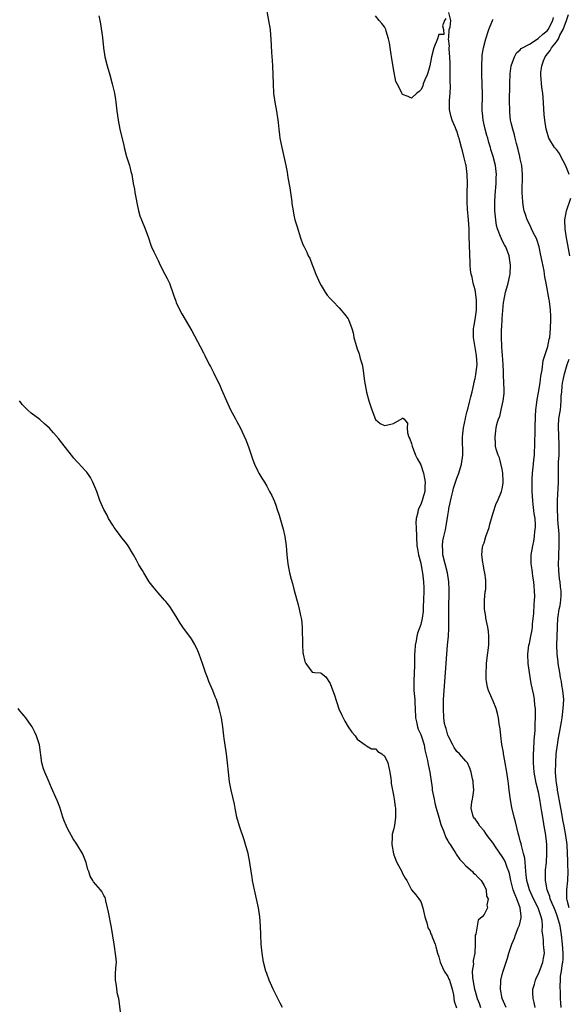
# Model space of a CAD drawing. Units: inches. Extents: x 2568000 to 2571000, y 1527000 to 1530000.
# Drawn here: x 2569774 to 2569896, y 1529504 to 1529721 of the extents above; entities that cross this region are included whole.
import ezdxf

# ---------------------------------------------------------------- set-up
doc = ezdxf.new("R2010")
doc.units = ezdxf.units.IN
doc.header["$MEASUREMENT"] = 0
doc.layers.add('LD25681527_2ft', color=123, linetype='Continuous')

msp = doc.modelspace()

# ---------------------------------------------------------------- linework, layer by layer
at = {"layer": 'LD25681527_2ft'}
for points, elevation in [([(2569828.72, 1529724.72), (2569829.41, 1529721), (2569829.73, 1529719), (2569829.82, 1529717.82), (2569829.9, 1529717), (2569830.03, 1529713.97), (2569830.18, 1529712.18), (2569830.26, 1529711), (2569830.4, 1529707), (2569830.51, 1529705), (2569830.76, 1529703), (2569831.12, 1529701), (2569831.45, 1529699), (2569831.53, 1529698.47), (2569831.66, 1529697), (2569831.79, 1529695.79), (2569831.91, 1529695), (2569832.32, 1529693), (2569833.21, 1529689), (2569833.52, 1529687.52), (2569833.69, 1529686.31), (2569834.09, 1529684.09), (2569834.49, 1529681.51), (2569834.55, 1529681), (2569834.57, 1529680.57), (2569834.82, 1529679), (2569835, 1529678), (2569835.22, 1529677), (2569835.63, 1529675.63), (2569836.47, 1529673), (2569837, 1529671.54), (2569837.23, 1529671), (2569837.85, 1529669.85), (2569838.18, 1529669), (2569838.49, 1529668.49), (2569839.06, 1529667.06), (2569839.11, 1529666.89), (2569839.85, 1529665), (2569840.73, 1529663), (2569841, 1529662.46), (2569841.9, 1529661), (2569842.34, 1529660.34), (2569843, 1529659.58), (2569843.28, 1529659.28), (2569843.59, 1529659), (2569845, 1529657.52), (2569845.47, 1529657), (2569846.16, 1529656.16), (2569847, 1529655.1), (2569847.05, 1529655), (2569847.79, 1529653), (2569848.05, 1529652.05), (2569848.26, 1529651), (2569848.74, 1529649.26), (2569848.81, 1529649), (2569849, 1529648.51), (2569849.4, 1529647.4), (2569849.51, 1529647), (2569849.65, 1529646.35), (2569850.05, 1529645), (2569850.23, 1529644.23), (2569850.62, 1529641.38), (2569851, 1529638.95), (2569851.51, 1529637), (2569852.19, 1529635), (2569853, 1529632.91), (2569854.03, 1529632.03), (2569855, 1529631.52), (2569855.71, 1529631.71), (2569857, 1529632.01), (2569858.89, 1529633.11), (2569859, 1529633.24), (2569859.24, 1529633), (2569860.05, 1529632.05), (2569859.99, 1529631), (2569860.08, 1529629.92), (2569860.37, 1529629), (2569860.57, 1529628.57), (2569861, 1529627.55), (2569861.1, 1529627), (2569861.87, 1529625), (2569862.24, 1529624.24), (2569863, 1529622.88), (2569863.62, 1529621), (2569863.86, 1529619.86), (2569864, 1529619), (2569863.92, 1529618.08), (2569863.91, 1529617), (2569863.49, 1529615.49), (2569863.33, 1529615), (2569863.22, 1529614.78), (2569863, 1529614.11), (2569862.45, 1529613), (2569862.34, 1529612.34), (2569861.98, 1529611), (2569861.95, 1529610.05), (2569861.97, 1529609), (2569862.14, 1529605), (2569862.28, 1529604.28), (2569862.48, 1529603), (2569863, 1529601.11), (2569863.33, 1529599.33), (2569863.41, 1529599), (2569863.63, 1529597), (2569863.67, 1529595.67), (2569863.68, 1529595), (2569863.64, 1529593), (2569863.57, 1529591.57), (2569863.56, 1529591), (2569863.53, 1529590.47), (2569863.34, 1529589), (2569863, 1529587.59), (2569862.81, 1529587), (2569862.3, 1529585.7), (2569862.14, 1529585), (2569861.99, 1529583.99), (2569861.77, 1529583), (2569861.7, 1529581.7), (2569861.64, 1529581), (2569861.61, 1529578.39), (2569861.58, 1529577), (2569861.5, 1529575), (2569861.52, 1529573), (2569861.7, 1529571), (2569861.74, 1529570.26), (2569861.81, 1529569), (2569861.86, 1529567), (2569862.05, 1529566.05), (2569862.28, 1529565), (2569862.47, 1529564.47), (2569863, 1529563.28), (2569863.16, 1529562.84), (2569863.74, 1529561), (2569863.93, 1529559.93), (2569864.17, 1529559), (2569864.49, 1529557.51), (2569864.65, 1529556.65), (2569865.01, 1529555), (2569865.51, 1529551.51), (2569865.56, 1529551), (2569865.66, 1529550.34), (2569865.94, 1529549), (2569866.15, 1529548.15), (2569866.44, 1529547), (2569867, 1529545.03), (2569867.43, 1529543.43), (2569867.58, 1529543), (2569868.03, 1529541.97), (2569868.53, 1529540.53), (2569869, 1529539.82), (2569869.29, 1529539.29), (2569869.5, 1529539), (2569870.4, 1529537.6), (2569870.75, 1529537), (2569870.83, 1529536.83), (2569871.67, 1529535.67), (2569872.33, 1529535), (2569873, 1529534.25), (2569874.41, 1529533), (2569874.66, 1529532.66), (2569875, 1529532.41), (2569875.67, 1529531.67), (2569876.38, 1529531), (2569877, 1529529.95), (2569877.46, 1529529), (2569877.55, 1529527.55), (2569877.91, 1529527), (2569877.58, 1529525.58), (2569877.79, 1529525), (2569877, 1529523.55), (2569876.58, 1529523), (2569875.72, 1529522.28), (2569875.17, 1529519.17), (2569875.06, 1529518.94), (2569875.05, 1529517), (2569874.95, 1529515), (2569874.62, 1529513.38), (2569874.6, 1529513), (2569874.64, 1529512.64), (2569874.4, 1529511), (2569874.41, 1529509.59), (2569874.62, 1529508.62), (2569874.88, 1529507), (2569875, 1529506.58), (2569875.48, 1529505), (2569875.9, 1529503.9), (2569876.23, 1529503)], 7730), ([(2569791.94, 1529722.06), (2569792.17, 1529721), (2569792.28, 1529720.28), (2569792.72, 1529717.28), (2569792.97, 1529715), (2569793.25, 1529713), (2569793.77, 1529711), (2569794.33, 1529709), (2569794.87, 1529707), (2569795.35, 1529705), (2569795.58, 1529703.58), (2569795.7, 1529703), (2569795.91, 1529701), (2569796.04, 1529700.04), (2569796.17, 1529699), (2569796.58, 1529697), (2569797.41, 1529693.41), (2569797.48, 1529693), (2569798.02, 1529691), (2569798.68, 1529689), (2569798.73, 1529688.73), (2569799, 1529687.64), (2569799.17, 1529687), (2569799.49, 1529685), (2569799.76, 1529683.76), (2569799.87, 1529683), (2569800.06, 1529681.94), (2569800.4, 1529680.4), (2569800.68, 1529679), (2569801, 1529677.9), (2569801.33, 1529677), (2569802.15, 1529675), (2569802.85, 1529673), (2569803.39, 1529671.39), (2569803.55, 1529671), (2569804.05, 1529669.95), (2569804.48, 1529669), (2569805, 1529668.03), (2569805.45, 1529667), (2569806.46, 1529665), (2569807, 1529664.02), (2569807.49, 1529663), (2569808.43, 1529660.43), (2569808.89, 1529659), (2569809, 1529658.73), (2569809.8, 1529657), (2569810.24, 1529656.24), (2569812.43, 1529652.43), (2569814.28, 1529649), (2569815, 1529647.59), (2569815.32, 1529647), (2569816.3, 1529645), (2569816.56, 1529644.56), (2569817.24, 1529643.24), (2569817.68, 1529642.32), (2569818.58, 1529640.58), (2569819, 1529639.52), (2569820.09, 1529637), (2569821, 1529635.04), (2569822.08, 1529633), (2569822.42, 1529632.42), (2569823.13, 1529631.13), (2569824.39, 1529628.39), (2569825, 1529626.83), (2569825.94, 1529623.94), (2569826.31, 1529623), (2569827, 1529621.5), (2569827.27, 1529621), (2569827.91, 1529619.91), (2569828.47, 1529619), (2569829, 1529618.12), (2569829.64, 1529617), (2569830.11, 1529616.11), (2569830.73, 1529614.73), (2569831, 1529613.98), (2569831.33, 1529613), (2569831.72, 1529611.72), (2569832.62, 1529608.62), (2569833, 1529607), (2569833.27, 1529605), (2569833.42, 1529603), (2569833.64, 1529601), (2569834.05, 1529599), (2569834.4, 1529597.6), (2569834.67, 1529596.67), (2569835, 1529595.37), (2569835.95, 1529591.95), (2569836.18, 1529591), (2569836.44, 1529589.56), (2569836.66, 1529588.66), (2569836.79, 1529587), (2569836.82, 1529585.18), (2569836.87, 1529584.87), (2569836.9, 1529583), (2569837, 1529581.37), (2569837.05, 1529581), (2569837.44, 1529579.44), (2569837.63, 1529579), (2569839, 1529577.07), (2569839.6, 1529577), (2569840.89, 1529576.89), (2569841, 1529576.85), (2569842.06, 1529576.06), (2569843, 1529574.57), (2569843.96, 1529571.96), (2569844.95, 1529568.95), (2569845.58, 1529567.58), (2569846.27, 1529566.27), (2569847, 1529565), (2569847.82, 1529563.82), (2569848.51, 1529563), (2569849, 1529562.28), (2569850.73, 1529561), (2569850.86, 1529560.86), (2569851, 1529560.8), (2569852.15, 1529560.15), (2569853, 1529560.14), (2569853.54, 1529559.54), (2569854.38, 1529559), (2569854.73, 1529558.73), (2569855, 1529558.58), (2569855.71, 1529557), (2569855.99, 1529555.99), (2569856.21, 1529555), (2569856.43, 1529553.57), (2569856.48, 1529553), (2569856.49, 1529552.49), (2569856.79, 1529551), (2569857, 1529549.86), (2569857.13, 1529549), (2569857.34, 1529547.34), (2569857.43, 1529547), (2569857.4, 1529546.6), (2569857.46, 1529545), (2569857.2, 1529543.2), (2569857.12, 1529542.88), (2569857, 1529542.25), (2569856.73, 1529541.27), (2569856.71, 1529540.71), (2569856.61, 1529539), (2569856.96, 1529536.96), (2569857.5, 1529535.5), (2569857.71, 1529535), (2569858.8, 1529533), (2569859, 1529532.58), (2569859.57, 1529531.57), (2569859.95, 1529531), (2569861, 1529529), (2569861.89, 1529527.89), (2569862.57, 1529527), (2569862.77, 1529526.77), (2569863, 1529526.37), (2569863.47, 1529525), (2569863.93, 1529523), (2569864.34, 1529521.66), (2569864.48, 1529521), (2569864.61, 1529520.61), (2569865, 1529519.96), (2569865.23, 1529519.23), (2569865.35, 1529519), (2569865.61, 1529518.39), (2569866.16, 1529517), (2569866.35, 1529516.35), (2569866.73, 1529515), (2569867, 1529514.19), (2569867.27, 1529513), (2569867.78, 1529511.78), (2569868.19, 1529511), (2569869, 1529509.79), (2569869.25, 1529509.25), (2569869.34, 1529509), (2569869.96, 1529507), (2569870.21, 1529505.79), (2569870.41, 1529504.41), (2569870.9, 1529502.9)], 7732), ([(2569868.56, 1529721.44), (2569868.28, 1529721), (2569867.83, 1529719.83), (2569868, 1529719), (2569868.09, 1529717.91), (2569867, 1529717.91), (2569866.72, 1529717), (2569865.92, 1529715), (2569865.36, 1529713), (2569864.99, 1529711), (2569864.55, 1529709.45), (2569864.4, 1529709), (2569863.94, 1529707.94), (2569863.58, 1529707), (2569863.48, 1529706.52), (2569863, 1529705.68), (2569862.64, 1529705.36), (2569862.16, 1529705), (2569861, 1529703.9), (2569860.2, 1529704.2), (2569859, 1529704.71), (2569858.81, 1529705), (2569858.68, 1529705.32), (2569857.78, 1529707), (2569857.53, 1529707.53), (2569857, 1529710.36), (2569856.66, 1529712.66), (2569856.48, 1529713.52), (2569856.1, 1529716.1), (2569855.89, 1529717), (2569855.36, 1529718.64), (2569855.28, 1529719), (2569855.21, 1529719.21), (2569855, 1529719.59), (2569854.39, 1529720.39), (2569853.85, 1529721), (2569853, 1529722.06)], 7728), ([(2569881.9, 1529503), (2569881, 1529505), (2569880.63, 1529507), (2569880.7, 1529508.7), (2569880.69, 1529509), (2569881, 1529510.3), (2569881.19, 1529511), (2569882.15, 1529513.85), (2569882.48, 1529515), (2569883.14, 1529517), (2569883.71, 1529518.29), (2569883.92, 1529519), (2569884.56, 1529520.56), (2569884.75, 1529521), (2569884.82, 1529521.18), (2569885.2, 1529522.8), (2569885.22, 1529523), (2569885.17, 1529523.17), (2569884.98, 1529525), (2569884.21, 1529527), (2569883.84, 1529527.84), (2569883.44, 1529529), (2569882.93, 1529531), (2569882.58, 1529532.58), (2569882.45, 1529533), (2569882.08, 1529533.92), (2569881.71, 1529535), (2569881.49, 1529535.49), (2569881, 1529536.36), (2569879.53, 1529538.47), (2569879, 1529539.27), (2569877.65, 1529541), (2569877.41, 1529541.41), (2569877, 1529542.02), (2569876.08, 1529543), (2569875.69, 1529543.69), (2569875, 1529544.64), (2569874.84, 1529544.84), (2569874.69, 1529545), (2569874.55, 1529545.45), (2569874.14, 1529547), (2569874.31, 1529548.31), (2569874.43, 1529549), (2569874.55, 1529549.45), (2569874.7, 1529551), (2569874.59, 1529552.59), (2569874.59, 1529553), (2569874.47, 1529553.53), (2569874.17, 1529555), (2569873.88, 1529555.88), (2569873.31, 1529557), (2569873, 1529557.38), (2569871.55, 1529559), (2569871, 1529559.51), (2569870.42, 1529560.42), (2569870.09, 1529561), (2569869.05, 1529563), (2569869, 1529563.11), (2569868.61, 1529564.61), (2569868.45, 1529565), (2569868.29, 1529565.71), (2569868.08, 1529567), (2569868, 1529569), (2569868.04, 1529571), (2569868.15, 1529573), (2569868.48, 1529577), (2569868.74, 1529581), (2569868.92, 1529583), (2569869.12, 1529585), (2569869.24, 1529586.76), (2569869.22, 1529587.22), (2569869.24, 1529589), (2569869.24, 1529591.24), (2569869.3, 1529594.7), (2569869.27, 1529595.27), (2569869.23, 1529597), (2569868.95, 1529599), (2569867.91, 1529603), (2569867.88, 1529603.88), (2569867.8, 1529605), (2569867.91, 1529606.09), (2569868.11, 1529607), (2569868.48, 1529608.48), (2569868.6, 1529609.4), (2569869, 1529611.68), (2569869.22, 1529613), (2569869.23, 1529613.23), (2569869.8, 1529615.8), (2569870.11, 1529617), (2569870.28, 1529617.72), (2569871, 1529619.94), (2569871.39, 1529621), (2569872, 1529623), (2569872.28, 1529625), (2569872.24, 1529629), (2569872.3, 1529629.7), (2569872.43, 1529631), (2569872.88, 1529633.12), (2569873, 1529633.52), (2569873.26, 1529634.74), (2569873.47, 1529635.47), (2569873.85, 1529637), (2569874.09, 1529637.91), (2569874.35, 1529639), (2569874.72, 1529640.72), (2569874.83, 1529641.17), (2569875, 1529641.93), (2569875.19, 1529642.81), (2569875.45, 1529645), (2569875.36, 1529647), (2569874.68, 1529651), (2569874.67, 1529653), (2569874.71, 1529653.29), (2569875, 1529654.95), (2569875.33, 1529657), (2569875.36, 1529659), (2569875.34, 1529659.34), (2569875.11, 1529661), (2569875, 1529661.56), (2569874.62, 1529663), (2569874.35, 1529664.35), (2569874.17, 1529665), (2569874.03, 1529665.97), (2569873.94, 1529667), (2569873.91, 1529667.91), (2569873.84, 1529669), (2569873.75, 1529671.75), (2569873.74, 1529673), (2569873.69, 1529675), (2569873.55, 1529677), (2569873.33, 1529679.33), (2569873.24, 1529681), (2569873.25, 1529683), (2569873.32, 1529685), (2569873.29, 1529687), (2569873.05, 1529689), (2569873, 1529689.24), (2569872.54, 1529691), (2569872.2, 1529692.2), (2569872.01, 1529693), (2569871.66, 1529694.34), (2569871.47, 1529695), (2569871.35, 1529695.35), (2569871, 1529696.63), (2569870.87, 1529696.87), (2569870.71, 1529697.29), (2569869.95, 1529699), (2569869.73, 1529699.73), (2569869.43, 1529701), (2569869.39, 1529701.39), (2569869.34, 1529703.34), (2569869.49, 1529705), (2569869.58, 1529706.42), (2569869.54, 1529707.54), (2569869.48, 1529711.48), (2569869.43, 1529713), (2569869.3, 1529714.7), (2569869.3, 1529715), (2569869.33, 1529715.33), (2569869.17, 1529717), (2569869.24, 1529717.24), (2569869.28, 1529719), (2569869.54, 1529719.54), (2569869.69, 1529721), (2569869.23, 1529722.77)], 7728), ([(2569895.82, 1529687), (2569895.6, 1529687.6), (2569895, 1529689.08), (2569893.96, 1529691), (2569893.66, 1529691.66), (2569893, 1529692.53), (2569892.77, 1529692.77), (2569892.57, 1529693), (2569891.31, 1529695), (2569890.77, 1529696.77), (2569890.72, 1529697), (2569890.44, 1529699), (2569890.29, 1529700.29), (2569890.03, 1529704.03), (2569889.94, 1529705), (2569889.77, 1529706.23), (2569889.52, 1529709), (2569889.54, 1529709.54), (2569889.74, 1529711), (2569890.11, 1529712.11), (2569890.5, 1529713), (2569890.73, 1529713.27), (2569891, 1529713.66), (2569891.61, 1529714.39), (2569891.91, 1529715), (2569893, 1529716.32), (2569893.43, 1529717), (2569893.75, 1529717.75), (2569894.44, 1529719), (2569895.22, 1529721), (2569895.68, 1529722.32)], 7722), ([(2569888.25, 1529503), (2569888.09, 1529504.09), (2569887.85, 1529505), (2569887.76, 1529506.24), (2569887.8, 1529507), (2569888.13, 1529508.13), (2569888.32, 1529509), (2569888.52, 1529509.48), (2569889, 1529510.43), (2569889.38, 1529511.38), (2569889.98, 1529513), (2569890.11, 1529513.89), (2569890.35, 1529515), (2569890.21, 1529516.21), (2569890.15, 1529517), (2569890.14, 1529517.86), (2569889.96, 1529519), (2569889.84, 1529519.84), (2569889.93, 1529521), (2569889.84, 1529522.16), (2569889.64, 1529523), (2569889.44, 1529523.44), (2569888.92, 1529525), (2569887.94, 1529527), (2569887.65, 1529527.65), (2569887.03, 1529529), (2569886.45, 1529531), (2569886.31, 1529532.31), (2569886.21, 1529533), (2569886.16, 1529534.16), (2569886.04, 1529535), (2569885.97, 1529535.97), (2569885.71, 1529537), (2569885.23, 1529538.77), (2569885.17, 1529539.17), (2569885, 1529539.78), (2569884.76, 1529540.76), (2569884.66, 1529541), (2569884.51, 1529541.49), (2569883.97, 1529543.97), (2569883.68, 1529545), (2569883.15, 1529547.15), (2569882.82, 1529548.82), (2569882.52, 1529551), (2569882.36, 1529552.36), (2569882.29, 1529553), (2569882.03, 1529555), (2569881.69, 1529557), (2569881.36, 1529558.64), (2569881.3, 1529559), (2569881.28, 1529559.28), (2569880.93, 1529561.07), (2569880.69, 1529563), (2569880.55, 1529564.55), (2569880.34, 1529565.66), (2569880.15, 1529567), (2569879.94, 1529567.94), (2569879.64, 1529569), (2569879, 1529570.64), (2569877.99, 1529573), (2569877.78, 1529573.78), (2569877.51, 1529575), (2569877.47, 1529575.47), (2569877.43, 1529577), (2569877.55, 1529578.45), (2569877.56, 1529579), (2569877.62, 1529579.62), (2569878.02, 1529583), (2569878.03, 1529584.03), (2569878.08, 1529585), (2569877.99, 1529586.01), (2569877.83, 1529587), (2569877.68, 1529587.68), (2569877.41, 1529589), (2569877.37, 1529589.37), (2569877.11, 1529591), (2569877.12, 1529591.12), (2569877.11, 1529593), (2569877.22, 1529594.78), (2569877.29, 1529595), (2569877.37, 1529595.37), (2569877.4, 1529597), (2569877.38, 1529597.38), (2569877.17, 1529599), (2569877.12, 1529599.12), (2569876.77, 1529601), (2569876.75, 1529601.25), (2569876.51, 1529603), (2569876.68, 1529604.68), (2569876.75, 1529605), (2569876.83, 1529605.17), (2569877, 1529605.65), (2569877.41, 1529607), (2569878.09, 1529609), (2569878.25, 1529609.75), (2569878.67, 1529611), (2569879, 1529612.25), (2569879.67, 1529614.33), (2569880.02, 1529615), (2569880.88, 1529617), (2569881, 1529617.53), (2569881.22, 1529618.78), (2569881.23, 1529619.23), (2569881.16, 1529621), (2569881, 1529621.9), (2569880.39, 1529624.39), (2569880.08, 1529625), (2569879.65, 1529626.35), (2569879.54, 1529627), (2569879.54, 1529627.54), (2569879.42, 1529629), (2569879.63, 1529630.37), (2569879.67, 1529631), (2569879.78, 1529631.79), (2569880.17, 1529633), (2569880.47, 1529633.53), (2569880.78, 1529635), (2569881.24, 1529637), (2569881.4, 1529638.6), (2569881.41, 1529639.41), (2569881.37, 1529641), (2569881.32, 1529642.68), (2569881.31, 1529643.31), (2569881.25, 1529645), (2569881.08, 1529647.08), (2569881, 1529647.89), (2569880.93, 1529648.93), (2569880.91, 1529649.09), (2569880.84, 1529651), (2569880.87, 1529653), (2569880.89, 1529653.11), (2569881, 1529655.22), (2569881.28, 1529658.72), (2569881.33, 1529659), (2569881.73, 1529661), (2569882.05, 1529661.95), (2569882.33, 1529663), (2569882.71, 1529664.71), (2569882.79, 1529665), (2569882.86, 1529667), (2569882.54, 1529669), (2569881.78, 1529671), (2569881.48, 1529671.48), (2569881, 1529672.45), (2569880.81, 1529672.81), (2569880.66, 1529673.34), (2569879.99, 1529675), (2569879.77, 1529675.77), (2569879.59, 1529677), (2569879.4, 1529679), (2569879.4, 1529681), (2569879.47, 1529682.53), (2569879.64, 1529685), (2569879.69, 1529686.31), (2569879.73, 1529687), (2569879.55, 1529689), (2569879.03, 1529691), (2569878.51, 1529692.51), (2569878.39, 1529693), (2569878.04, 1529694.04), (2569877.8, 1529695), (2569877.62, 1529695.62), (2569877.25, 1529697), (2569876.81, 1529699), (2569876.66, 1529700.66), (2569876.61, 1529701), (2569876.6, 1529701.4), (2569876.63, 1529704.63), (2569876.57, 1529707), (2569876.49, 1529709), (2569876.47, 1529711), (2569876.57, 1529713), (2569876.61, 1529713.39), (2569876.86, 1529715), (2569877.39, 1529717), (2569878.08, 1529719), (2569878.87, 1529721), (2569879, 1529721.29)], 7726), ([(2569894.02, 1529503), (2569893.97, 1529503.97), (2569893.88, 1529505), (2569893.89, 1529506.11), (2569893.77, 1529507.77), (2569893.89, 1529509), (2569893.91, 1529509.91), (2569894.13, 1529511), (2569894.22, 1529512.22), (2569894.38, 1529513), (2569894.43, 1529513.57), (2569894.45, 1529515), (2569894.32, 1529517), (2569894.09, 1529519), (2569893.78, 1529521), (2569893.25, 1529523), (2569893, 1529523.66), (2569892.6, 1529524.6), (2569892.45, 1529525), (2569892.02, 1529525.98), (2569891.62, 1529527), (2569891.52, 1529527.52), (2569890.94, 1529529), (2569890.67, 1529530.67), (2569890.57, 1529531), (2569890.59, 1529532.59), (2569890.56, 1529533), (2569890.58, 1529533.42), (2569890.75, 1529535), (2569890.88, 1529537), (2569890.83, 1529539), (2569890.61, 1529541), (2569890.54, 1529541.46), (2569890.3, 1529543), (2569890.1, 1529544.1), (2569889.78, 1529546.22), (2569889.53, 1529547.53), (2569889.29, 1529549), (2569889, 1529550.56), (2569888.53, 1529552.53), (2569888.09, 1529555), (2569888.01, 1529556.01), (2569887.91, 1529557), (2569887.89, 1529558.11), (2569887.91, 1529559), (2569887.99, 1529559.98), (2569888.05, 1529561.95), (2569888.25, 1529564.25), (2569888.27, 1529565), (2569888.28, 1529565.72), (2569888.35, 1529567), (2569888.36, 1529568.36), (2569888.32, 1529569), (2569888.21, 1529569.79), (2569888.11, 1529571), (2569887.97, 1529571.97), (2569887.43, 1529574.57), (2569887, 1529577), (2569886.73, 1529579), (2569886.65, 1529581), (2569886.9, 1529583), (2569887, 1529583.38), (2569887.35, 1529585), (2569887.6, 1529586.4), (2569887.68, 1529587), (2569887.71, 1529587.71), (2569887.98, 1529590.02), (2569888.05, 1529592.05), (2569888.16, 1529593), (2569888.21, 1529593.79), (2569888.17, 1529595), (2569888.05, 1529596.05), (2569887.98, 1529597), (2569887.77, 1529598.23), (2569887.66, 1529599), (2569887.63, 1529599.63), (2569887.4, 1529601), (2569887.39, 1529602.61), (2569887.42, 1529603), (2569887.77, 1529605), (2569888.01, 1529605.99), (2569888.16, 1529607), (2569888.23, 1529608.23), (2569888.36, 1529609), (2569888.37, 1529609.63), (2569888.27, 1529611), (2569888.09, 1529612.09), (2569887.87, 1529614.13), (2569887.76, 1529615), (2569887.64, 1529617), (2569887.59, 1529618.41), (2569887.59, 1529619), (2569887.63, 1529619.63), (2569887.68, 1529621), (2569887.92, 1529623), (2569888, 1529624), (2569888.11, 1529625), (2569888.16, 1529625.84), (2569888.18, 1529627), (2569888.18, 1529628.18), (2569888.25, 1529629.75), (2569888.27, 1529631), (2569888.36, 1529633.64), (2569888.45, 1529635), (2569888.65, 1529636.65), (2569888.7, 1529637.3), (2569889, 1529638.86), (2569889.35, 1529641), (2569889.53, 1529642.47), (2569889.83, 1529643.83), (2569890.07, 1529645.93), (2569890.43, 1529647), (2569891.05, 1529649), (2569891.38, 1529650.62), (2569891.49, 1529651), (2569891.7, 1529653), (2569891.75, 1529655), (2569891.73, 1529655.73), (2569891.67, 1529657), (2569891.42, 1529659), (2569891.35, 1529659.35), (2569890.7, 1529663), (2569890.42, 1529664.42), (2569890.37, 1529665), (2569890.26, 1529665.74), (2569889.81, 1529667.81), (2569889.49, 1529669.49), (2569889.16, 1529671), (2569888.63, 1529672.63), (2569888.49, 1529673), (2569887.95, 1529674.05), (2569887.5, 1529675), (2569887.35, 1529675.35), (2569887, 1529676.01), (2569886.5, 1529677), (2569886.13, 1529678.13), (2569885.86, 1529679), (2569885.73, 1529679.73), (2569885.53, 1529681), (2569885.42, 1529683), (2569885.47, 1529687), (2569885.31, 1529689), (2569885, 1529690.48), (2569884.91, 1529691), (2569884.56, 1529692.56), (2569884.14, 1529693.86), (2569883.86, 1529695), (2569883.73, 1529695.73), (2569883.32, 1529697), (2569883, 1529698.4), (2569882.87, 1529699), (2569882.68, 1529700.68), (2569882.65, 1529701), (2569882.66, 1529701.34), (2569882.63, 1529703), (2569882.64, 1529704.64), (2569882.67, 1529705.33), (2569882.69, 1529707), (2569882.77, 1529709.23), (2569883.01, 1529711), (2569883.7, 1529713), (2569884.13, 1529713.87), (2569885, 1529714.58), (2569885.18, 1529714.82), (2569885.45, 1529715), (2569887, 1529715.82), (2569888.92, 1529717.08), (2569889, 1529717.11), (2569890, 1529718), (2569891, 1529718.84), (2569891.13, 1529719), (2569892.2, 1529721), (2569892.33, 1529721.67)], 7724), ([(2569895.92, 1529669), (2569895.47, 1529671.47), (2569895.23, 1529673), (2569894.94, 1529675), (2569894.85, 1529676.85), (2569894.83, 1529677), (2569895.17, 1529679), (2569896.19, 1529681.81)], 7722), ([(2569895.76, 1529525), (2569895.34, 1529526.66), (2569895.29, 1529527), (2569895.3, 1529527.3), (2569895.25, 1529529), (2569895.46, 1529531), (2569895.54, 1529533), (2569895.51, 1529534.49), (2569895.47, 1529535.47), (2569895.44, 1529537), (2569895.32, 1529539), (2569895.06, 1529541), (2569894.7, 1529543), (2569894.42, 1529544.42), (2569894.17, 1529545.83), (2569893.56, 1529549), (2569893.48, 1529549.48), (2569893.2, 1529551), (2569893.18, 1529551.18), (2569892.9, 1529553.1), (2569892.78, 1529555), (2569892.81, 1529557), (2569892.95, 1529559), (2569893.2, 1529561), (2569893.45, 1529562.55), (2569893.67, 1529563.67), (2569894.09, 1529566.09), (2569894.23, 1529567), (2569894.49, 1529569), (2569894.58, 1529571), (2569894.41, 1529573), (2569894.18, 1529574.18), (2569894.07, 1529575), (2569893.88, 1529575.88), (2569893.7, 1529577), (2569893.36, 1529579), (2569893.33, 1529579.33), (2569893.12, 1529581), (2569893.07, 1529583), (2569893.19, 1529587), (2569893.21, 1529587.21), (2569893.3, 1529589), (2569893.39, 1529589.39), (2569893.59, 1529591), (2569893.78, 1529591.78), (2569893.97, 1529593), (2569894.03, 1529593.98), (2569894.06, 1529595), (2569893.89, 1529595.89), (2569893.81, 1529597), (2569893.68, 1529597.68), (2569893.52, 1529599.52), (2569893.47, 1529601), (2569893.51, 1529602.49), (2569893.51, 1529603), (2569893.59, 1529605), (2569893.6, 1529605.6), (2569893.57, 1529607.57), (2569893.32, 1529610.68), (2569893.32, 1529611.32), (2569893.22, 1529613), (2569893.23, 1529613.23), (2569893.21, 1529615), (2569893.41, 1529619), (2569893.4, 1529619.4), (2569893.41, 1529621), (2569893.4, 1529621.4), (2569893.47, 1529623.47), (2569893.58, 1529625), (2569893.59, 1529627), (2569893.58, 1529627.58), (2569893.48, 1529629), (2569893.49, 1529629.49), (2569893.4, 1529631), (2569893.45, 1529631.45), (2569893.54, 1529633), (2569893.72, 1529634.28), (2569893.85, 1529635), (2569893.92, 1529635.92), (2569894.06, 1529637), (2569894.06, 1529638.06), (2569894.16, 1529639), (2569894.22, 1529640.22), (2569894.33, 1529641), (2569894.46, 1529641.54), (2569894.73, 1529643), (2569895.34, 1529645), (2569895.77, 1529646.23)], 7722), ([(2569832.47, 1529503), (2569831.95, 1529503.95), (2569831.46, 1529505), (2569831, 1529505.87), (2569830.45, 1529507), (2569829.55, 1529509), (2569829, 1529510.46), (2569828.82, 1529511), (2569828.3, 1529513), (2569827.99, 1529515), (2569827.78, 1529517), (2569827.7, 1529519), (2569827.64, 1529521), (2569827.47, 1529523), (2569827.16, 1529525), (2569826.75, 1529527), (2569826.29, 1529529), (2569825.88, 1529531), (2569825.76, 1529531.76), (2569825.55, 1529533), (2569825.27, 1529535), (2569824.86, 1529537), (2569824.32, 1529539), (2569824.01, 1529540.01), (2569822.98, 1529543), (2569822.4, 1529545), (2569822.01, 1529547), (2569821.86, 1529547.86), (2569821.16, 1529551), (2569820.8, 1529552.8), (2569820.52, 1529555), (2569820.36, 1529557), (2569820.12, 1529559), (2569819.96, 1529559.96), (2569819.59, 1529562.41), (2569819.51, 1529563), (2569819.3, 1529565), (2569819.01, 1529567), (2569818.52, 1529569), (2569817.88, 1529571), (2569817.63, 1529571.63), (2569817.07, 1529573), (2569816.21, 1529575), (2569815.91, 1529575.91), (2569815.5, 1529577), (2569814.84, 1529579), (2569814.07, 1529581), (2569813.76, 1529581.76), (2569813.14, 1529583.14), (2569812.4, 1529584.4), (2569810.5, 1529587), (2569809.89, 1529587.89), (2569809, 1529589.35), (2569807.58, 1529591.58), (2569806.7, 1529592.7), (2569806.44, 1529593), (2569805, 1529594.58), (2569804.64, 1529595), (2569803.94, 1529595.94), (2569803.04, 1529597), (2569801.82, 1529599), (2569801.53, 1529599.53), (2569800.78, 1529600.78), (2569800.21, 1529601.79), (2569799.54, 1529603), (2569799.36, 1529603.36), (2569798.36, 1529605), (2569797.8, 1529605.8), (2569797, 1529606.76), (2569796.06, 1529608.06), (2569795.32, 1529609), (2569795, 1529609.51), (2569794.08, 1529611), (2569793.77, 1529611.77), (2569793.02, 1529613), (2569792.13, 1529615), (2569791.45, 1529617), (2569790.62, 1529619), (2569790.05, 1529620.05), (2569789.25, 1529621.25), (2569789, 1529621.57), (2569787.34, 1529623.34), (2569787, 1529623.69), (2569786.37, 1529624.37), (2569785.86, 1529625), (2569783.75, 1529627.75), (2569783, 1529628.67), (2569781.92, 1529629.92), (2569781, 1529630.93), (2569779.94, 1529631.94), (2569778.86, 1529632.86), (2569777, 1529634.26), (2569776.16, 1529635), (2569775.57, 1529635.57), (2569775, 1529636.2), (2569774.65, 1529636.65), (2569774.41, 1529637)], 7734), ([(2569796.87, 1529500.87), (2569796.43, 1529504.43), (2569796.31, 1529505), (2569796.06, 1529505.94), (2569795.88, 1529507), (2569795.8, 1529507.8), (2569795.56, 1529509), (2569795.6, 1529510.4), (2569795.67, 1529511.67), (2569795.8, 1529513), (2569795.7, 1529514.3), (2569795.28, 1529517), (2569794.68, 1529520.68), (2569794.05, 1529524.05), (2569793.85, 1529525), (2569793.44, 1529526.56), (2569793.36, 1529527), (2569793.29, 1529527.29), (2569793, 1529527.75), (2569792.58, 1529528.58), (2569792.26, 1529529), (2569790.74, 1529530.74), (2569790.57, 1529531), (2569790, 1529532), (2569789.69, 1529533), (2569789.49, 1529533.49), (2569789.15, 1529535), (2569788.51, 1529536.51), (2569788.32, 1529537), (2569787.07, 1529539.07), (2569786.25, 1529540.25), (2569785, 1529542.5), (2569784.74, 1529543), (2569784.25, 1529544.25), (2569783.99, 1529545), (2569783.27, 1529547.27), (2569783, 1529548), (2569782.72, 1529548.72), (2569781.47, 1529551.47), (2569780.72, 1529553.28), (2569779.96, 1529555), (2569779.69, 1529555.69), (2569779.29, 1529557), (2569778.79, 1529561), (2569778.14, 1529563), (2569777.78, 1529563.78), (2569777.17, 1529565), (2569777, 1529565.27), (2569775.81, 1529567), (2569775.43, 1529567.43), (2569775, 1529567.9), (2569774.49, 1529568.49), (2569774.1, 1529569)], 7736)]:
    msp.add_lwpolyline(points, dxfattribs=dict(at, elevation=elevation))

doc.saveas('drawing.dxf')
